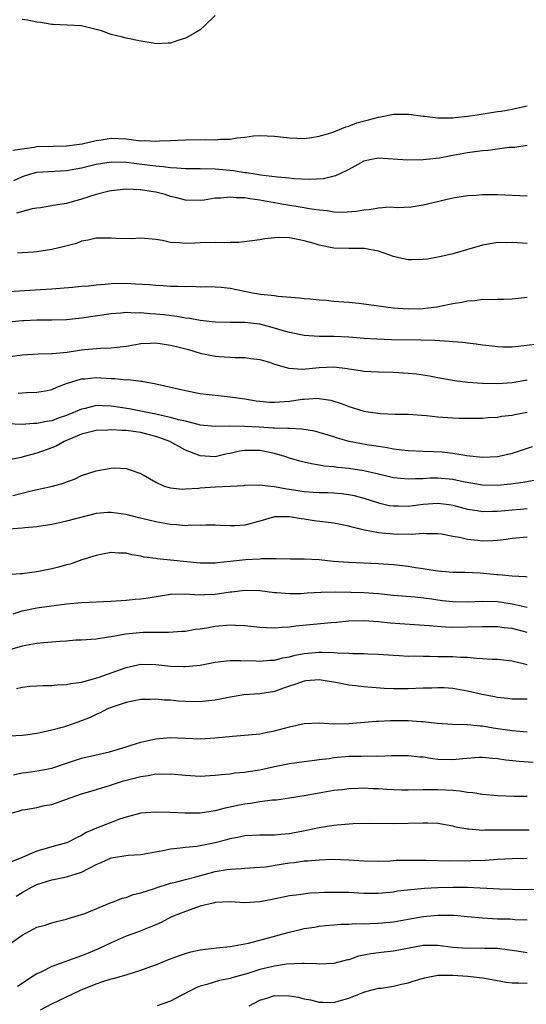
# Model space of a CAD drawing. Units: inches. Extents: x 2574000 to 2577000, y 1524000 to 1527000.
# Drawn here: x 2575533 to 2575601, y 1524355 to 1524488 of the extents above; entities that cross this region are included whole.
import ezdxf

# ---------------------------------------------------------------- set-up
doc = ezdxf.new("R2010")
doc.units = ezdxf.units.IN
doc.header["$MEASUREMENT"] = 0
doc.layers.add('LD25741524_2ft', color=62, linetype='Continuous')

msp = doc.modelspace()

# ---------------------------------------------------------------- linework, layer by layer
at = {"layer": 'LD25741524_2ft'}
for points, elevation in [([(2575559, 1524488.37), (2575557.56, 1524487), (2575557, 1524486.45), (2575556.09, 1524485.91), (2575555, 1524485.32), (2575553.96, 1524485), (2575553, 1524484.67), (2575552.66, 1524484.66), (2575551, 1524484.58), (2575550.65, 1524484.65), (2575549, 1524484.92), (2575547, 1524485.33), (2575546.53, 1524485.47), (2575545, 1524485.84), (2575543.7, 1524486.3), (2575543, 1524486.51), (2575541.01, 1524487.01), (2575539.09, 1524487.09), (2575537.17, 1524487.17), (2575537, 1524487.16), (2575535.46, 1524487.46), (2575535, 1524487.48), (2575533.75, 1524487.75), (2575533, 1524487.83)], 7802), ([(2575531.77, 1524470.23), (2575533, 1524470.44), (2575534.65, 1524470.65), (2575535, 1524470.73), (2575537.19, 1524470.81), (2575539, 1524470.85), (2575540.39, 1524471), (2575541.11, 1524471.11), (2575543, 1524471.57), (2575543.63, 1524471.63), (2575545, 1524471.85), (2575547, 1524471.76), (2575547.7, 1524471.7), (2575549, 1524471.53), (2575549.54, 1524471.54), (2575551, 1524471.46), (2575551.5, 1524471.5), (2575553, 1524471.55), (2575555, 1524471.66), (2575557.68, 1524471.68), (2575559, 1524471.65), (2575559.73, 1524471.73), (2575561, 1524471.74), (2575561.92, 1524471.92), (2575563, 1524472.02), (2575564.18, 1524472.18), (2575565, 1524472.24), (2575567, 1524472.15), (2575569, 1524471.9), (2575571, 1524471.84), (2575571.97, 1524471.97), (2575573, 1524472.13), (2575574.58, 1524472.58), (2575575, 1524472.72), (2575576.59, 1524473.41), (2575577, 1524473.49), (2575578.07, 1524473.93), (2575579.67, 1524474.33), (2575581, 1524474.71), (2575581.27, 1524474.73), (2575583, 1524475.08), (2575585.1, 1524475.1), (2575587, 1524474.84), (2575587.17, 1524474.83), (2575589, 1524474.6), (2575589.38, 1524474.62), (2575591, 1524474.61), (2575591.34, 1524474.66), (2575593, 1524474.82), (2575594.3, 1524475), (2575597, 1524475.44), (2575597.51, 1524475.51), (2575599, 1524475.78), (2575599.98, 1524475.98), (2575601, 1524476.21)], 7804), ([(2575601, 1524470.88), (2575599.37, 1524470.63), (2575598.6, 1524470.6), (2575595.78, 1524470.22), (2575595, 1524470.16), (2575593.99, 1524470.01), (2575593, 1524469.89), (2575591, 1524469.53), (2575589.19, 1524469.19), (2575587, 1524468.93), (2575584.91, 1524468.91), (2575581, 1524469.17), (2575580.05, 1524469), (2575579, 1524468.79), (2575577, 1524467.67), (2575575.7, 1524467), (2575575.22, 1524466.78), (2575573.61, 1524466.39), (2575571.72, 1524466.28), (2575569.61, 1524466.39), (2575569, 1524466.46), (2575567.39, 1524466.61), (2575565.11, 1524466.89), (2575564.35, 1524467), (2575563.21, 1524467.21), (2575563, 1524467.22), (2575561.46, 1524467.46), (2575559, 1524467.68), (2575557, 1524467.75), (2575555, 1524467.76), (2575553.85, 1524467.85), (2575553, 1524467.87), (2575552.01, 1524468.01), (2575551, 1524468.08), (2575550.2, 1524468.2), (2575548.41, 1524468.41), (2575547, 1524468.6), (2575545, 1524468.65), (2575543, 1524468.31), (2575541, 1524467.81), (2575539, 1524467.45), (2575537.38, 1524467.38), (2575535, 1524467.23), (2575534.13, 1524467), (2575533, 1524466.64), (2575531.86, 1524466.14)], 7806), ([(2575601, 1524464.06), (2575597, 1524464.25), (2575596.22, 1524464.22), (2575595, 1524464.22), (2575594.14, 1524464.14), (2575593, 1524464.08), (2575591, 1524463.79), (2575587.58, 1524463), (2575587, 1524462.84), (2575585.41, 1524462.59), (2575583.5, 1524462.5), (2575582.56, 1524462.56), (2575581, 1524462.44), (2575579.78, 1524462.22), (2575579, 1524462.16), (2575578.02, 1524461.98), (2575576.16, 1524461.84), (2575575, 1524461.9), (2575574.07, 1524462.07), (2575573, 1524462.15), (2575571.65, 1524462.35), (2575571, 1524462.48), (2575568, 1524463), (2575565, 1524463.5), (2575563.68, 1524463.68), (2575563, 1524463.81), (2575561.83, 1524463.83), (2575561, 1524463.93), (2575559.77, 1524463.77), (2575559, 1524463.77), (2575557.53, 1524463.53), (2575557, 1524463.49), (2575555, 1524463.51), (2575553.84, 1524463.84), (2575553, 1524464.02), (2575552.27, 1524464.27), (2575551, 1524464.61), (2575550.65, 1524464.65), (2575549, 1524464.92), (2575548.91, 1524464.91), (2575547, 1524464.99), (2575545, 1524464.78), (2575544.73, 1524464.73), (2575543, 1524464.28), (2575541.98, 1524463.98), (2575541, 1524463.64), (2575539, 1524463.09), (2575537.19, 1524462.81), (2575537, 1524462.75), (2575535.5, 1524462.5), (2575535, 1524462.43), (2575534.37, 1524462.37), (2575532.24, 1524461.76)], 7808), ([(2575601, 1524457.67), (2575599, 1524457.8), (2575598.21, 1524457.79), (2575597, 1524457.8), (2575596.32, 1524457.68), (2575595, 1524457.47), (2575591, 1524456.28), (2575590.05, 1524456.05), (2575589, 1524455.83), (2575587.59, 1524455.59), (2575587, 1524455.51), (2575585.47, 1524455.47), (2575585, 1524455.48), (2575583.75, 1524455.75), (2575583, 1524455.95), (2575581, 1524456.66), (2575579.06, 1524457), (2575576.99, 1524456.99), (2575575, 1524457.06), (2575573, 1524457.47), (2575572.32, 1524457.68), (2575571, 1524458.06), (2575569.67, 1524458.33), (2575569, 1524458.44), (2575567.51, 1524458.49), (2575567, 1524458.45), (2575565.7, 1524458.3), (2575565, 1524458.17), (2575563.98, 1524458.02), (2575562.17, 1524457.83), (2575561, 1524457.82), (2575560.21, 1524457.79), (2575559, 1524457.81), (2575557, 1524457.75), (2575556.26, 1524457.74), (2575555, 1524457.68), (2575554.22, 1524457.78), (2575553, 1524457.82), (2575551.93, 1524458.07), (2575551, 1524458.2), (2575549, 1524458.4), (2575547.68, 1524458.32), (2575545.63, 1524458.37), (2575545, 1524458.41), (2575543, 1524458.42), (2575541.88, 1524458.12), (2575541, 1524457.98), (2575540.32, 1524457.68), (2575538.73, 1524457.27), (2575537, 1524456.88), (2575535, 1524456.57), (2575534.52, 1524456.52), (2575533, 1524456.41), (2575532.4, 1524456.4)], 7810), ([(2575531.21, 1524451.21), (2575535.5, 1524451.51), (2575537, 1524451.58), (2575539.81, 1524451.81), (2575541, 1524451.93), (2575542, 1524452), (2575543, 1524452.13), (2575544.19, 1524452.19), (2575545, 1524452.28), (2575547, 1524452.32), (2575548.26, 1524452.26), (2575550.14, 1524452.14), (2575551, 1524452.06), (2575552.02, 1524452.02), (2575553, 1524451.95), (2575553.95, 1524451.95), (2575555, 1524451.88), (2575555.93, 1524451.93), (2575557, 1524451.85), (2575557.9, 1524451.9), (2575559, 1524451.86), (2575559.8, 1524451.8), (2575561, 1524451.68), (2575564.26, 1524451), (2575565.14, 1524450.86), (2575567, 1524450.66), (2575567.42, 1524450.58), (2575570.36, 1524450.36), (2575571, 1524450.27), (2575571.79, 1524450.21), (2575573, 1524450.08), (2575573.97, 1524450.03), (2575575, 1524449.93), (2575577, 1524449.79), (2575578.37, 1524449.63), (2575579, 1524449.57), (2575580.68, 1524449.32), (2575582.98, 1524449), (2575585, 1524448.88), (2575587, 1524448.92), (2575587.7, 1524449), (2575588.84, 1524449.16), (2575589.25, 1524449.25), (2575591, 1524449.58), (2575592.23, 1524449.77), (2575593, 1524449.96), (2575593.98, 1524450.02), (2575595, 1524450.17), (2575595.84, 1524450.16), (2575597, 1524450.19), (2575597.81, 1524450.19), (2575599, 1524450.21), (2575601, 1524450.45)], 7812), ([(2575602.09, 1524444.09), (2575599.79, 1524443.79), (2575599, 1524443.73), (2575597.73, 1524443.73), (2575597, 1524443.75), (2575595.9, 1524443.9), (2575595, 1524443.99), (2575594.14, 1524444.14), (2575593, 1524444.25), (2575592.35, 1524444.35), (2575591, 1524444.44), (2575590.5, 1524444.5), (2575588.61, 1524444.61), (2575586.68, 1524444.68), (2575582.73, 1524444.73), (2575580.78, 1524444.78), (2575579, 1524444.88), (2575577, 1524445.06), (2575575, 1524445.17), (2575573, 1524445.18), (2575571, 1524445.29), (2575569, 1524445.69), (2575568.03, 1524445.97), (2575567, 1524446.29), (2575565, 1524446.81), (2575563, 1524447.04), (2575561.06, 1524447.06), (2575559, 1524447.11), (2575557, 1524447.33), (2575555.57, 1524447.57), (2575555, 1524447.64), (2575553.85, 1524447.85), (2575552.08, 1524448.08), (2575551, 1524448.18), (2575550.22, 1524448.22), (2575549, 1524448.34), (2575548.31, 1524448.31), (2575547, 1524448.39), (2575546.32, 1524448.32), (2575545, 1524448.23), (2575541, 1524447.61), (2575539, 1524447.4), (2575537, 1524447.35), (2575535, 1524447.34), (2575533.26, 1524447.26), (2575533, 1524447.25), (2575529, 1524446.85)], 7814), ([(2575529, 1524442.17), (2575533, 1524442.7), (2575535.16, 1524442.84), (2575537, 1524442.87), (2575537.11, 1524442.89), (2575539.07, 1524443.07), (2575541, 1524443.35), (2575541.39, 1524443.39), (2575543.57, 1524443.57), (2575545, 1524443.61), (2575547, 1524443.86), (2575548.04, 1524444.04), (2575549, 1524444.22), (2575550.26, 1524444.26), (2575551, 1524444.31), (2575553, 1524444), (2575553.81, 1524443.81), (2575555.39, 1524443.39), (2575557, 1524442.92), (2575559, 1524442.5), (2575559.55, 1524442.45), (2575561.69, 1524442.31), (2575563, 1524442.33), (2575563.79, 1524442.21), (2575565, 1524442.07), (2575566.32, 1524441.68), (2575567, 1524441.45), (2575568.9, 1524440.9), (2575570.78, 1524440.78), (2575573, 1524440.99), (2575575, 1524441.06), (2575576.83, 1524440.83), (2575577, 1524440.8), (2575578.58, 1524440.58), (2575579, 1524440.5), (2575581, 1524440.4), (2575583, 1524440.34), (2575585, 1524440.22), (2575586.12, 1524440.12), (2575587.88, 1524439.88), (2575589, 1524439.64), (2575591.22, 1524439.22), (2575593.03, 1524439.03), (2575595, 1524438.89), (2575597, 1524438.82), (2575599, 1524438.96), (2575601, 1524439.31)], 7816), ([(2575532.48, 1524437.52), (2575533.6, 1524437.6), (2575535, 1524437.65), (2575536.14, 1524437.86), (2575537, 1524438.04), (2575537.67, 1524438.33), (2575539, 1524438.81), (2575539.13, 1524438.87), (2575541, 1524439.44), (2575541.47, 1524439.47), (2575543, 1524439.62), (2575543.59, 1524439.59), (2575545, 1524439.48), (2575545.5, 1524439.5), (2575547, 1524439.32), (2575547.35, 1524439.35), (2575549, 1524439.14), (2575549.13, 1524439.13), (2575549.8, 1524439), (2575550.85, 1524438.85), (2575555, 1524437.87), (2575557, 1524437.5), (2575559, 1524437.27), (2575561, 1524437.05), (2575563, 1524436.77), (2575564.51, 1524436.51), (2575565, 1524436.44), (2575566.33, 1524436.33), (2575567, 1524436.31), (2575569, 1524436.47), (2575570.71, 1524436.71), (2575571, 1524436.74), (2575572.84, 1524436.84), (2575573, 1524436.83), (2575574.58, 1524436.58), (2575576.1, 1524436.1), (2575577, 1524435.73), (2575577.57, 1524435.57), (2575579, 1524435.1), (2575579.62, 1524435), (2575581.21, 1524434.79), (2575583.29, 1524434.71), (2575585, 1524434.69), (2575587.48, 1524434.52), (2575589, 1524434.34), (2575591, 1524434.2), (2575591.84, 1524434.16), (2575593.84, 1524434.16), (2575595, 1524434.18), (2575595.75, 1524434.25), (2575597, 1524434.3), (2575597.58, 1524434.42), (2575599, 1524434.57), (2575599.34, 1524434.66), (2575601, 1524434.99)], 7818), ([(2575601.68, 1524430.32), (2575599, 1524429.42), (2575597.25, 1524429), (2575597, 1524428.95), (2575595, 1524428.88), (2575592.89, 1524429.11), (2575591, 1524429.42), (2575589.56, 1524429.56), (2575588.38, 1524429.62), (2575587, 1524429.66), (2575585, 1524429.76), (2575584.16, 1524429.84), (2575583, 1524429.99), (2575582.17, 1524430.17), (2575581, 1524430.33), (2575579.41, 1524430.59), (2575577.04, 1524431.04), (2575575.47, 1524431.47), (2575575, 1524431.63), (2575573, 1524432.24), (2575572.39, 1524432.39), (2575570.69, 1524432.69), (2575569, 1524432.75), (2575568.79, 1524432.79), (2575567, 1524432.8), (2575566.82, 1524432.82), (2575564.93, 1524432.93), (2575562.94, 1524433.06), (2575560.93, 1524433.07), (2575559, 1524433.02), (2575557, 1524433.23), (2575556.71, 1524433.29), (2575555, 1524433.74), (2575554.05, 1524433.95), (2575553, 1524434.27), (2575551.39, 1524434.61), (2575551, 1524434.72), (2575547.42, 1524435.42), (2575545, 1524435.78), (2575543.81, 1524435.81), (2575543, 1524435.85), (2575541.48, 1524435.48), (2575541, 1524435.39), (2575540.17, 1524435), (2575539, 1524434.51), (2575537.86, 1524434.14), (2575537, 1524433.8), (2575536.29, 1524433.71), (2575535, 1524433.44), (2575534.56, 1524433.44), (2575533, 1524433.31), (2575531, 1524433.41)], 7820), ([(2575602.17, 1524425.83), (2575600.49, 1524425.51), (2575598.75, 1524425.25), (2575597, 1524425.08), (2575595, 1524425.13), (2575592.4, 1524425.6), (2575591, 1524425.9), (2575589, 1524426.08), (2575587.94, 1524426.06), (2575587, 1524426.01), (2575586, 1524426), (2575585, 1524425.93), (2575583.95, 1524426.05), (2575583, 1524426.13), (2575581, 1524426.62), (2575579, 1524427.08), (2575577, 1524427.38), (2575575.52, 1524427.52), (2575575, 1524427.6), (2575573.7, 1524427.7), (2575573, 1524427.85), (2575571.99, 1524427.99), (2575571, 1524428.23), (2575570.39, 1524428.39), (2575569, 1524428.79), (2575568.38, 1524429), (2575567, 1524429.39), (2575565.68, 1524429.68), (2575565, 1524429.79), (2575564.19, 1524429.81), (2575563, 1524429.81), (2575562.29, 1524429.71), (2575561, 1524429.41), (2575560.64, 1524429.36), (2575559, 1524428.97), (2575557, 1524429.08), (2575555, 1524429.85), (2575552.88, 1524431), (2575551.53, 1524431.53), (2575551, 1524431.7), (2575549.98, 1524431.98), (2575549, 1524432.24), (2575548.31, 1524432.31), (2575547, 1524432.52), (2575546.5, 1524432.5), (2575545, 1524432.6), (2575544.56, 1524432.56), (2575543, 1524432.5), (2575541, 1524431.99), (2575538.65, 1524431), (2575537.59, 1524430.41), (2575537, 1524430.16), (2575535, 1524429.46), (2575533.28, 1524429), (2575532.88, 1524428.88), (2575531, 1524428.5)], 7822), ([(2575531.76, 1524423.76), (2575533, 1524424.05), (2575534.41, 1524424.41), (2575537.12, 1524425), (2575538.6, 1524425.4), (2575539, 1524425.58), (2575540.04, 1524425.96), (2575541, 1524426.42), (2575543, 1524427.08), (2575545, 1524427.41), (2575545.47, 1524427.47), (2575547, 1524427.38), (2575547.3, 1524427.3), (2575549, 1524426.69), (2575551, 1524425.52), (2575552.13, 1524425), (2575552.81, 1524424.81), (2575553, 1524424.77), (2575554.62, 1524424.62), (2575555, 1524424.63), (2575556.74, 1524424.74), (2575557, 1524424.78), (2575559, 1524424.92), (2575561, 1524425), (2575562.89, 1524425.11), (2575563, 1524425.14), (2575565, 1524425.18), (2575566.47, 1524425), (2575567, 1524424.95), (2575568.64, 1524424.64), (2575569, 1524424.62), (2575571, 1524424.29), (2575572.21, 1524424.21), (2575573, 1524424.13), (2575574.13, 1524424.13), (2575575, 1524424.09), (2575576.02, 1524424.02), (2575577, 1524423.9), (2575577.74, 1524423.74), (2575579, 1524423.4), (2575581, 1524422.74), (2575582.42, 1524422.42), (2575583, 1524422.34), (2575583.65, 1524422.35), (2575585, 1524422.33), (2575587, 1524422.57), (2575589, 1524422.71), (2575590.53, 1524422.53), (2575591, 1524422.45), (2575593, 1524421.91), (2575594.28, 1524421.72), (2575595, 1524421.59), (2575596.36, 1524421.64), (2575597, 1524421.64), (2575599, 1524421.83), (2575600.11, 1524421.89), (2575601, 1524421.98)], 7824), ([(2575601, 1524418.13), (2575599, 1524417.96), (2575598.17, 1524417.83), (2575597, 1524417.68), (2575596.37, 1524417.63), (2575595, 1524417.6), (2575594.31, 1524417.69), (2575593, 1524417.82), (2575591.91, 1524418.09), (2575591, 1524418.23), (2575589.47, 1524418.53), (2575589, 1524418.59), (2575587.41, 1524418.59), (2575587, 1524418.63), (2575585.5, 1524418.5), (2575585, 1524418.53), (2575583.49, 1524418.51), (2575583, 1524418.54), (2575581, 1524418.72), (2575579.09, 1524419.09), (2575577.47, 1524419.47), (2575577, 1524419.62), (2575575, 1524420), (2575572.33, 1524420.33), (2575571, 1524420.55), (2575570.59, 1524420.59), (2575569, 1524420.89), (2575567, 1524420.86), (2575565, 1524420.28), (2575563, 1524419.74), (2575561.66, 1524419.66), (2575561, 1524419.66), (2575559.71, 1524419.71), (2575559, 1524419.76), (2575557.76, 1524419.76), (2575557, 1524419.69), (2575555.73, 1524419.73), (2575555, 1524419.65), (2575553.8, 1524419.8), (2575553, 1524419.82), (2575552.02, 1524420.02), (2575551, 1524420.18), (2575548.73, 1524420.73), (2575547, 1524421.18), (2575545, 1524421.46), (2575544.56, 1524421.44), (2575543, 1524421.3), (2575539, 1524420.27), (2575538.07, 1524420.07), (2575537, 1524419.86), (2575535, 1524419.53), (2575533.38, 1524419.38), (2575533, 1524419.33), (2575531.23, 1524419.23)], 7826), ([(2575601, 1524412.74), (2575600.78, 1524412.78), (2575599, 1524412.87), (2575597.7, 1524413), (2575597.08, 1524413.08), (2575596.92, 1524413.08), (2575594.7, 1524413.3), (2575592.64, 1524413.36), (2575591, 1524413.36), (2575589.52, 1524413.52), (2575589, 1524413.55), (2575588.36, 1524413.64), (2575587, 1524413.88), (2575585.98, 1524414.02), (2575585, 1524414.18), (2575583, 1524414.4), (2575581, 1524414.55), (2575577, 1524414.71), (2575574.88, 1524414.88), (2575573, 1524415.06), (2575571, 1524415.15), (2575569.16, 1524415.16), (2575567.21, 1524415.21), (2575567, 1524415.2), (2575565.22, 1524415.22), (2575565, 1524415.19), (2575563.08, 1524415.08), (2575561, 1524414.84), (2575559.32, 1524414.68), (2575559, 1524414.64), (2575557, 1524414.64), (2575551.2, 1524415.2), (2575551, 1524415.24), (2575549.45, 1524415.45), (2575549, 1524415.58), (2575547.76, 1524415.76), (2575547, 1524415.97), (2575545.98, 1524415.98), (2575545, 1524416.06), (2575543.84, 1524415.84), (2575543, 1524415.66), (2575541.06, 1524415.06), (2575539.48, 1524414.52), (2575539, 1524414.43), (2575537.9, 1524414.1), (2575537, 1524413.89), (2575535, 1524413.48), (2575533, 1524413.21), (2575532.79, 1524413.21), (2575531, 1524413.04)], 7828), ([(2575531.82, 1524407.82), (2575533, 1524408.2), (2575535, 1524408.62), (2575539, 1524409.14), (2575541, 1524409.34), (2575545, 1524409.51), (2575547, 1524409.66), (2575548.22, 1524409.78), (2575549, 1524409.84), (2575549.97, 1524409.97), (2575553, 1524410.44), (2575555, 1524410.49), (2575555.53, 1524410.47), (2575557, 1524410.39), (2575557.57, 1524410.43), (2575559, 1524410.48), (2575561, 1524410.76), (2575561.23, 1524410.77), (2575563, 1524411), (2575565, 1524410.97), (2575567, 1524410.7), (2575567.31, 1524410.69), (2575569, 1524410.53), (2575570.56, 1524410.56), (2575571.38, 1524410.62), (2575573.27, 1524410.73), (2575575.22, 1524410.78), (2575577.25, 1524410.75), (2575579, 1524410.68), (2575581, 1524410.53), (2575583, 1524410.33), (2575585.92, 1524410.08), (2575588.19, 1524409.81), (2575589, 1524409.68), (2575589.61, 1524409.61), (2575591, 1524409.46), (2575593, 1524409.44), (2575595, 1524409.53), (2575597, 1524409.46), (2575599, 1524409.14), (2575601, 1524408.71)], 7830), ([(2575601, 1524405.3), (2575599, 1524405.85), (2575597.94, 1524405.94), (2575597, 1524406.07), (2575595.92, 1524406.08), (2575595, 1524406.07), (2575593, 1524406), (2575591, 1524405.99), (2575590.03, 1524406.03), (2575587.8, 1524406.2), (2575582.57, 1524406.57), (2575581, 1524406.73), (2575579, 1524406.87), (2575577, 1524406.82), (2575575.33, 1524406.66), (2575574.61, 1524406.61), (2575569.86, 1524406.14), (2575569, 1524406.01), (2575568.03, 1524405.97), (2575567, 1524405.87), (2575565.92, 1524405.92), (2575565, 1524405.99), (2575563, 1524406.21), (2575561.76, 1524406.24), (2575561, 1524406.28), (2575559, 1524406.1), (2575557.89, 1524405.89), (2575557, 1524405.76), (2575556.29, 1524405.71), (2575555, 1524405.45), (2575554.57, 1524405.43), (2575552.72, 1524405.28), (2575551, 1524405.3), (2575549.29, 1524405.29), (2575546.93, 1524405.07), (2575545, 1524404.73), (2575544.65, 1524404.65), (2575543, 1524404.42), (2575541, 1524404.28), (2575540.26, 1524404.26), (2575539, 1524404.15), (2575538.1, 1524404.1), (2575535.91, 1524403.91), (2575535, 1524403.82), (2575533, 1524403.45), (2575531, 1524402.87)], 7832), ([(2575532.23, 1524397.77), (2575533, 1524397.94), (2575534.05, 1524398.05), (2575535, 1524398.12), (2575535.85, 1524398.15), (2575537, 1524398.17), (2575537.74, 1524398.26), (2575539, 1524398.29), (2575539.56, 1524398.44), (2575541, 1524398.61), (2575543.23, 1524399.23), (2575547, 1524400.58), (2575548.99, 1524401.01), (2575551, 1524400.98), (2575553, 1524400.78), (2575554.73, 1524400.73), (2575555, 1524400.71), (2575557, 1524400.91), (2575559, 1524401.29), (2575560.52, 1524401.48), (2575561, 1524401.53), (2575562.47, 1524401.53), (2575564.53, 1524401.47), (2575565, 1524401.43), (2575566.42, 1524401.58), (2575567, 1524401.59), (2575568.11, 1524401.89), (2575569, 1524402.03), (2575569.76, 1524402.24), (2575571, 1524402.48), (2575573, 1524402.67), (2575573.36, 1524402.64), (2575575, 1524402.61), (2575575.45, 1524402.55), (2575577, 1524402.51), (2575577.54, 1524402.46), (2575579, 1524402.46), (2575579.58, 1524402.42), (2575581, 1524402.37), (2575583, 1524402.23), (2575583.8, 1524402.2), (2575585, 1524402.13), (2575585.86, 1524402.14), (2575587, 1524402.09), (2575587.88, 1524402.12), (2575589, 1524402.08), (2575591, 1524402.06), (2575592.02, 1524401.98), (2575593, 1524401.97), (2575594.17, 1524401.83), (2575595, 1524401.81), (2575596.3, 1524401.7), (2575597, 1524401.69), (2575599, 1524401.46), (2575601, 1524401)], 7834), ([(2575601, 1524396.3), (2575599, 1524396.33), (2575598.41, 1524396.41), (2575597, 1524396.53), (2575596.62, 1524396.62), (2575594.94, 1524396.94), (2575593, 1524397.41), (2575591, 1524397.76), (2575589.84, 1524397.84), (2575589, 1524397.86), (2575588.19, 1524397.81), (2575587, 1524397.79), (2575585, 1524397.71), (2575583, 1524397.72), (2575581.77, 1524397.77), (2575579, 1524397.97), (2575577.88, 1524398.12), (2575577, 1524398.2), (2575575.49, 1524398.51), (2575573, 1524398.93), (2575571.23, 1524398.77), (2575571, 1524398.76), (2575569.72, 1524398.28), (2575569, 1524398.07), (2575568.22, 1524397.78), (2575567, 1524397.36), (2575565, 1524397.02), (2575562.88, 1524396.88), (2575561, 1524396.6), (2575559, 1524396.19), (2575558.11, 1524396.11), (2575557, 1524395.97), (2575555, 1524396), (2575554.07, 1524396.07), (2575553, 1524396.17), (2575552.2, 1524396.2), (2575551, 1524396.31), (2575550.27, 1524396.27), (2575549, 1524396.26), (2575547, 1524395.89), (2575545, 1524395.21), (2575544.51, 1524395), (2575543.52, 1524394.48), (2575543, 1524394.26), (2575542.15, 1524393.85), (2575541, 1524393.39), (2575539, 1524392.7), (2575538.56, 1524392.56), (2575537, 1524392.14), (2575535.86, 1524391.86), (2575535, 1524391.71), (2575533.47, 1524391.47), (2575533, 1524391.42), (2575531.33, 1524391.33)], 7836), ([(2575531.85, 1524386.15), (2575533, 1524386.41), (2575533.54, 1524386.46), (2575535.31, 1524386.69), (2575537, 1524387.04), (2575539, 1524387.72), (2575541, 1524388.37), (2575542.78, 1524388.78), (2575544.79, 1524389.21), (2575547, 1524389.89), (2575547.82, 1524390.18), (2575549, 1524390.51), (2575551, 1524390.98), (2575553, 1524391.16), (2575557, 1524390.99), (2575559, 1524391.11), (2575561.35, 1524391.35), (2575563.51, 1524391.51), (2575565, 1524391.67), (2575565.81, 1524391.81), (2575567, 1524392.05), (2575569, 1524392.59), (2575571, 1524393.05), (2575573, 1524393.13), (2575575, 1524393), (2575577, 1524393.03), (2575580.66, 1524393.35), (2575581, 1524393.35), (2575582.56, 1524393.44), (2575585, 1524393.44), (2575586.67, 1524393.33), (2575587, 1524393.32), (2575588.9, 1524393.1), (2575590.96, 1524392.96), (2575592.89, 1524392.89), (2575593, 1524392.9), (2575594.71, 1524392.71), (2575595, 1524392.71), (2575596.45, 1524392.45), (2575599, 1524392.1), (2575600.03, 1524392.03), (2575601, 1524391.93)], 7838), ([(2575531.65, 1524381), (2575532.71, 1524381.29), (2575533, 1524381.41), (2575533.46, 1524381.46), (2575535, 1524381.71), (2575536.02, 1524381.98), (2575537, 1524382.13), (2575537.63, 1524382.37), (2575539, 1524382.83), (2575541, 1524383.57), (2575541.79, 1524383.79), (2575544.65, 1524384.65), (2575546.68, 1524385.32), (2575548.29, 1524385.71), (2575549, 1524385.92), (2575549.98, 1524386.02), (2575551, 1524386.25), (2575551.77, 1524386.23), (2575553, 1524386.28), (2575555, 1524386.08), (2575557, 1524385.96), (2575559, 1524386.08), (2575559.82, 1524386.18), (2575561, 1524386.28), (2575561.62, 1524386.38), (2575563, 1524386.47), (2575563.44, 1524386.56), (2575565, 1524386.79), (2575567, 1524387.26), (2575569, 1524387.66), (2575571, 1524387.94), (2575572.06, 1524388.06), (2575573, 1524388.2), (2575574.35, 1524388.35), (2575575, 1524388.45), (2575577, 1524388.63), (2575578.66, 1524388.66), (2575580.67, 1524388.67), (2575581, 1524388.65), (2575582.73, 1524388.73), (2575583, 1524388.71), (2575585, 1524388.74), (2575586.56, 1524388.56), (2575587, 1524388.54), (2575588.31, 1524388.31), (2575589, 1524388.25), (2575591, 1524388.19), (2575592.35, 1524388.35), (2575594.5, 1524388.5), (2575595, 1524388.52), (2575596.36, 1524388.36), (2575597, 1524388.31), (2575598.13, 1524388.13), (2575599.95, 1524387.95), (2575601.82, 1524387.83)], 7840), ([(2575601, 1524383.23), (2575599.22, 1524383.22), (2575597, 1524383.28), (2575595, 1524383.46), (2575593.7, 1524383.7), (2575593, 1524383.74), (2575591.95, 1524383.95), (2575591, 1524384), (2575590.08, 1524384.08), (2575589, 1524384.11), (2575587, 1524384.11), (2575585, 1524384.07), (2575584.08, 1524384.08), (2575583, 1524384.11), (2575582.14, 1524384.14), (2575581, 1524384.23), (2575580.24, 1524384.24), (2575579, 1524384.32), (2575578.27, 1524384.27), (2575577, 1524384.24), (2575576.13, 1524384.13), (2575575, 1524384.01), (2575573, 1524383.66), (2575571, 1524383.3), (2575569, 1524382.98), (2575567.27, 1524382.73), (2575567, 1524382.71), (2575566.7, 1524382.7), (2575565, 1524382.48), (2575563.74, 1524382.26), (2575563, 1524382.2), (2575562, 1524382), (2575561, 1524381.76), (2575560.35, 1524381.65), (2575559, 1524381.26), (2575557, 1524380.97), (2575554.97, 1524380.97), (2575552.93, 1524381.07), (2575551, 1524381.11), (2575549, 1524380.95), (2575547, 1524380.42), (2575546.14, 1524380.14), (2575545, 1524379.72), (2575543.04, 1524378.96), (2575541.63, 1524378.37), (2575541, 1524377.96), (2575540.35, 1524377.65), (2575539.12, 1524377), (2575539, 1524376.95), (2575537, 1524376.42), (2575535, 1524375.86), (2575533, 1524374.99), (2575531.58, 1524374.42)], 7842), ([(2575532.19, 1524369.81), (2575533, 1524370.3), (2575534.29, 1524371), (2575535, 1524371.34), (2575537, 1524371.98), (2575539, 1524372.38), (2575540.99, 1524373.01), (2575543, 1524374.06), (2575543.67, 1524374.33), (2575545, 1524374.96), (2575547.29, 1524375.29), (2575549, 1524375.39), (2575551.95, 1524375.95), (2575553, 1524376.18), (2575554.3, 1524376.3), (2575555, 1524376.41), (2575556.54, 1524376.54), (2575557, 1524376.62), (2575559, 1524377.02), (2575560.57, 1524377.43), (2575561, 1524377.56), (2575562.23, 1524377.77), (2575563, 1524377.95), (2575565, 1524378.03), (2575565.95, 1524378.05), (2575567, 1524378.04), (2575567.86, 1524378.14), (2575569, 1524378.25), (2575571.31, 1524378.69), (2575573, 1524379.05), (2575575, 1524379.36), (2575575.41, 1524379.41), (2575577.57, 1524379.57), (2575579.6, 1524379.6), (2575583, 1524379.59), (2575587, 1524379.65), (2575587.65, 1524379.65), (2575589, 1524379.6), (2575591, 1524379.25), (2575591.19, 1524379.19), (2575593, 1524378.84), (2575593.16, 1524378.84), (2575595, 1524378.68), (2575595.3, 1524378.7), (2575597, 1524378.71), (2575597.28, 1524378.72), (2575599.27, 1524378.73), (2575601.28, 1524378.72)], 7844), ([(2575531, 1524363.08), (2575533, 1524364.54), (2575535, 1524365.6), (2575536.11, 1524365.89), (2575537, 1524366.18), (2575537.64, 1524366.36), (2575539, 1524366.69), (2575539.22, 1524366.78), (2575541, 1524367.3), (2575541.47, 1524367.47), (2575545, 1524368.93), (2575545.19, 1524369), (2575546.48, 1524369.52), (2575547, 1524369.63), (2575547.98, 1524370.02), (2575549, 1524370.22), (2575550.83, 1524370.83), (2575551.07, 1524370.93), (2575553, 1524371.53), (2575553.68, 1524371.68), (2575555, 1524372.04), (2575556.38, 1524372.38), (2575559, 1524373.1), (2575560.64, 1524373.36), (2575561, 1524373.44), (2575562.5, 1524373.5), (2575563, 1524373.56), (2575565, 1524373.68), (2575565.76, 1524373.76), (2575567.89, 1524374.11), (2575569, 1524374.27), (2575569.67, 1524374.33), (2575571, 1524374.53), (2575571.46, 1524374.54), (2575573, 1524374.7), (2575574.75, 1524374.75), (2575577, 1524374.66), (2575579, 1524374.53), (2575581, 1524374.52), (2575582.56, 1524374.56), (2575583.38, 1524374.62), (2575585.35, 1524374.64), (2575587.36, 1524374.64), (2575590.56, 1524374.56), (2575593.43, 1524374.57), (2575595.36, 1524374.64), (2575597, 1524374.75), (2575599, 1524374.87), (2575601, 1524374.89)], 7846), ([(2575603.34, 1524370.66), (2575599, 1524370.67), (2575597.28, 1524370.72), (2575593, 1524370.94), (2575591, 1524370.95), (2575589, 1524370.89), (2575587.2, 1524370.8), (2575585.35, 1524370.65), (2575583.56, 1524370.44), (2575583, 1524370.35), (2575581, 1524370.15), (2575579, 1524370.16), (2575577, 1524370.27), (2575575, 1524370.29), (2575573.73, 1524370.27), (2575573, 1524370.22), (2575571.81, 1524370.19), (2575569.93, 1524369.93), (2575569, 1524369.84), (2575566.66, 1524369.34), (2575565, 1524369.03), (2575563, 1524368.91), (2575561, 1524369.02), (2575559, 1524368.93), (2575558.91, 1524368.91), (2575557, 1524368.42), (2575556.14, 1524368.14), (2575555, 1524367.72), (2575553.13, 1524367), (2575551.74, 1524366.26), (2575551, 1524365.92), (2575549.21, 1524365.21), (2575548.92, 1524365.08), (2575548.66, 1524365), (2575547, 1524364.4), (2575545, 1524363.52), (2575543.31, 1524362.69), (2575541.9, 1524362.1), (2575541, 1524361.75), (2575537, 1524360.33), (2575535.61, 1524359.61), (2575535, 1524359.34), (2575534.51, 1524359), (2575532.38, 1524357.62)], 7848), ([(2575535.5, 1524354.5), (2575537, 1524355.3), (2575540.89, 1524357.11), (2575543, 1524357.97), (2575543.75, 1524358.25), (2575545, 1524358.66), (2575545.28, 1524358.72), (2575547, 1524359.21), (2575549, 1524359.81), (2575550.32, 1524360.32), (2575551, 1524360.56), (2575552.72, 1524361.28), (2575554.18, 1524361.82), (2575555, 1524362.09), (2575555.73, 1524362.27), (2575557, 1524362.56), (2575559.18, 1524362.82), (2575561, 1524363), (2575563.47, 1524363.47), (2575566.18, 1524364.18), (2575568.95, 1524364.95), (2575570.65, 1524365.35), (2575571, 1524365.43), (2575572.37, 1524365.63), (2575573, 1524365.75), (2575573.85, 1524365.85), (2575575, 1524365.95), (2575575.98, 1524366.02), (2575577, 1524366.02), (2575577.91, 1524366.09), (2575579, 1524366.06), (2575579.87, 1524366.13), (2575581, 1524366.16), (2575583, 1524366.35), (2575585, 1524366.68), (2575587, 1524367.04), (2575589, 1524367.24), (2575591, 1524367.24), (2575591.23, 1524367.23), (2575593, 1524367.06), (2575595, 1524366.85), (2575597, 1524366.75), (2575598.72, 1524366.72), (2575599.34, 1524366.66), (2575601, 1524366.59)], 7850), ([(2575601, 1524362.17), (2575599.61, 1524362.39), (2575597, 1524362.74), (2575595.25, 1524362.75), (2575595, 1524362.77), (2575593, 1524362.75), (2575591, 1524362.88), (2575589, 1524363.15), (2575587, 1524363.15), (2575583, 1524362.36), (2575581.77, 1524362.23), (2575581, 1524362.18), (2575579.97, 1524362.03), (2575579, 1524361.85), (2575578.3, 1524361.7), (2575577, 1524361.23), (2575576.8, 1524361.2), (2575575, 1524360.7), (2575573, 1524360.65), (2575572.69, 1524360.69), (2575571, 1524360.72), (2575570.74, 1524360.74), (2575568.61, 1524360.61), (2575567, 1524360.38), (2575565, 1524359.91), (2575563.38, 1524359.38), (2575561.23, 1524358.77), (2575561, 1524358.68), (2575559.58, 1524358.42), (2575557.88, 1524357.88), (2575557, 1524357.66), (2575556.53, 1524357.47), (2575555.54, 1524357), (2575554.43, 1524356.43), (2575553, 1524355.67), (2575551.18, 1524355)], 7852), ([(2575563.59, 1524355), (2575565, 1524355.78), (2575566.08, 1524356.08), (2575567, 1524356.39), (2575569, 1524356.38), (2575570.17, 1524356.17), (2575571, 1524355.96), (2575571.82, 1524355.82), (2575573, 1524355.5), (2575573.52, 1524355.52), (2575575, 1524355.48), (2575575.7, 1524355.7), (2575577, 1524356.04), (2575578.79, 1524356.79), (2575579, 1524356.87), (2575579.48, 1524357), (2575581, 1524357.38), (2575581.41, 1524357.41), (2575583, 1524357.65), (2575584.08, 1524357.92), (2575585, 1524358.11), (2575585.67, 1524358.33), (2575587.2, 1524358.8), (2575589, 1524359.14), (2575589.13, 1524359.13), (2575591, 1524359.17), (2575593.03, 1524359.03), (2575595, 1524358.78), (2575598.21, 1524358.21), (2575599, 1524358.13), (2575599.88, 1524358.12), (2575601, 1524358.06)], 7854)]:
    msp.add_lwpolyline(points, dxfattribs=dict(at, elevation=elevation))

doc.saveas('drawing.dxf')
